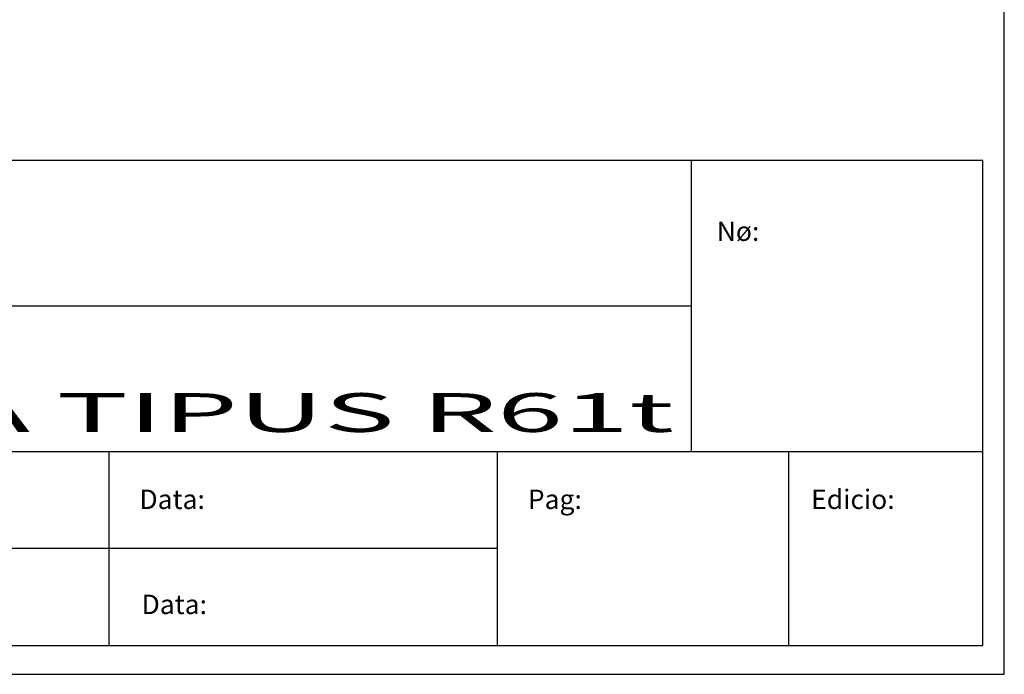
# Model space of a CAD drawing. Extents: x 0 to 188, y 0 to 270.
# Drawn here: x 87 to 188, y 0 to 67 of the extents above; entities that cross this region are included whole.
import ezdxf
from ezdxf.enums import TextEntityAlignment as Align

# ---------------------------------------------------------------- set-up
doc = ezdxf.new("R2010")
doc.units = 0
doc.header["$LTSCALE"] = 5
doc.header["$MEASUREMENT"] = 0
doc.layers.get('0').update_dxf_attribs({"linetype": 'CONTINUOUS'})
doc.layers.add('RASA61-1', color=7, linetype='CONTINUOUS')
doc.layers.get('0').freeze()
doc.styles.get("Standard").update_dxf_attribs({"font": 'txt8'})

# ---------------------------------------------------------------- blocks, each defined once
blk = doc.blocks.new('CAIX-A4')
for p, q in [((193.18, 56.62), (13.18, 56.62)), ((163.18, 26.62), (163.18, 56.62)), ((193.18, 6.62), (193.18, 56.62)), ((163.18, 41.62), (63.18, 41.62)), ((13.18, 26.62), (193.18, 26.62)), ((103.18, 6.62), (103.18, 26.62)), ((143.18, 6.62), (143.18, 26.62)), ((173.18, 6.62), (173.18, 26.62)), ((143.18, 16.62), (43.18, 16.62)), ((13.18, 6.62), (193.18, 6.62))]:
    blk.add_line(p, q)
for s, p in [('Nø:', (165.77, 48.33)), ('Data:', (106.3, 20.7)), ('Pag:', (146.31, 20.7)), ('Edicio:', (175.49, 20.7)), ('Data:', (106.52, 9.87))]:
    blk.add_text(s, height=2).set_placement(p)
at = {"flags": 4}
for tag, width, p, p2 in [('PROJECTE', 3.128214, (65.23, 43.25), (161.16, 43.25)), ('TITOL', 5.556715, (65.04, 28.64), (161.35, 28.64)), ('DIBUIXAT', 1.469326, (60.42, 19.41), (101.56, 19.41)), ('DATA', 1.769558, (115.79, 19.22), (141.74, 19.22)), ('COMPROVAT', 0.987943, (65.8, 8.26), (101.37, 8.26)), ('DATA', 1.769558, (115.6, 8.07), (141.55, 8.07))]:
    blk.add_attdef(tag, text='', height=4, dxfattribs=dict(at, width=width)).set_placement(p, p2, align=Align.FIT)
for tag, p in [('Nø:', (178.65, 35.94)), ('PAG/', (159.05, 11.91)), ('ESCALA', (27.36, 11.72)), ('EDICIO', (183.85, 11.91))]:
    blk.add_attdef(tag, text='', height=4, dxfattribs=at).set_placement(p, align=Align.CENTER)
blk = doc.blocks.new('A4')
for p, q in [((0, 188), (0, 0)), ((0, 0), (270, 0))]:
    blk.add_line(p, q)

msp = doc.modelspace()

# ---------------------------------------------------------------- block references
at = {"layer": 'RASA61-1', "rotation": 90}
msp.add_blockref('A4', (188, 0), dxfattribs=at)
at = {"layer": 'RASA61-1'}
ref = msp.add_blockref('CAIX-A4', (-7.39066, -3.66177), dxfattribs=at)
ref.add_attrib('TITOL', 'RASA TIPUS R61t', dxfattribs={"layer": '0', "height": 4, "width": 1.825491, "flags": 4}).set_placement((57.64508, 24.97733), (153.96148, 24.97733), align=Align.FIT)

doc.saveas('drawing.dxf')
